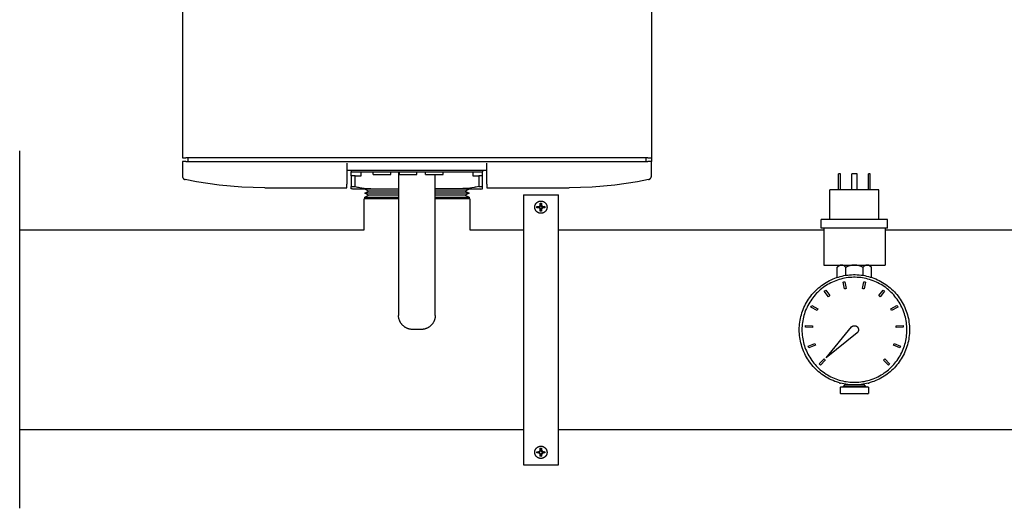
# Model space of a CAD drawing. Units: millimetres. Extents: x -1691 to 3979, y 2904 to 9174.
# Drawn here: x 603 to 1166, y 7906 to 8185 of the extents above; entities that cross this region are included whole.
import ezdxf

# ---------------------------------------------------------------- set-up
doc = ezdxf.new("R2010")
doc.units = ezdxf.units.MM
for name, color, linetype, true_color in [('Make2D$Visible$Curves$0', 7, 'Continuous', 0xe6e6e6), ('Make2D$Visible$Curves$3DCOLOR40', 40, 'Continuous', 0xffbf00), ('Make2D$Visible$Curves$3DCPCOLOR254', 7, 'Continuous', 0xd6d6d6)]:
    doc.layers.add(name, color=color, linetype=linetype, true_color=true_color)

msp = doc.modelspace()

# ---------------------------------------------------------------- linework, layer by layer
at = {"layer": 'Make2D$Visible$Curves$0', "color": 0, "linetype": 'ByBlock', "lineweight": -2}
for points in [[(696, 8279.33), (696, 8106.33)], [(964, 8197.69), (964, 8106.33)], [(603, 8110.15), (603, 8110.42)], [(603, 7906.15), (603, 8110.15)], [(696, 8106.33), (698, 8106.33)], [(698, 8104.33), (696, 8104.33)], [(696, 8104.33), (696, 8095.94)], [(962, 8106.33), (698, 8106.33)], [(698, 8104.33), (962, 8104.33)], [(699, 8106.33), (699, 8104.33)], [(790, 8103.33), (790, 8091.33)], [(870, 8091.33), (870, 8103.33)], [(961, 8104.33), (961, 8106.33)], [(962, 8106.33), (964, 8106.33)], [(964, 8104.33), (962, 8104.33)], [(964, 8106.33), (964, 8104.33)], [(964, 8095.94), (964, 8104.33)], [(790, 8099.33), (870, 8099.33)], [(792.5, 8099.33), (792.5, 8098.33)], [(792.5, 8098.33), (867.5, 8098.33)], [(805, 8096.83), (805, 8098.33)], [(815, 8096.83), (815, 8098.33)], [(820, 8096.83), (820, 8098.33)], [(830, 8096.83), (830, 8098.33)], [(835, 8096.83), (835, 8098.33)], [(845, 8096.83), (845, 8098.33)], [(867.5, 8099.33), (867.5, 8098.33)], [(696, 8095.94), (696, 8095.87), (696, 8095.8), (696.01, 8095.73), (696.02, 8095.66), (696.03, 8095.59), (696.04, 8095.52), (696.06, 8095.45), (696.08, 8095.39), (696.1, 8095.32), (696.12, 8095.25), (696.15, 8095.19), (696.17, 8095.12), (696.2, 8095.06), (696.23, 8095), (696.27, 8094.94), (696.3, 8094.88), (696.34, 8094.82), (696.38, 8094.76), (696.42, 8094.71), (696.47, 8094.65), (696.51, 8094.6), (696.56, 8094.55), (696.61, 8094.5), (696.66, 8094.45), (696.71, 8094.41), (696.77, 8094.36), (696.82, 8094.32), (696.88, 8094.28), (696.94, 8094.24), (697, 8094.21), (697.06, 8094.17), (697.12, 8094.14), (697.18, 8094.11), (697.25, 8094.08), (697.31, 8094.06), (697.38, 8094.04), (697.45, 8094.02), (697.51, 8094), (697.58, 8093.98)], [(743, 8089.33), (736.47, 8089.38), (729.94, 8089.64), (723.42, 8090.11), (716.92, 8090.77), (710.44, 8091.64), (703.99, 8092.71), (697.58, 8093.98)], [(790, 8089.33), (790, 8091.33)], [(805, 8096.83), (815, 8096.83)], [(820, 8096.83), (830, 8096.83)], [(835, 8096.83), (845, 8096.83)], [(870, 8091.33), (870, 8089.33)], [(962.42, 8093.98), (956.01, 8092.71), (949.56, 8091.64), (943.08, 8090.77), (936.58, 8090.11), (930.06, 8089.64), (923.53, 8089.38), (917, 8089.33)], [(962.42, 8093.98), (962.49, 8094), (962.55, 8094.02), (962.62, 8094.04), (962.69, 8094.06), (962.75, 8094.08), (962.82, 8094.11), (962.88, 8094.14), (962.94, 8094.17), (963, 8094.21), (963.06, 8094.24), (963.12, 8094.28), (963.18, 8094.32), (963.23, 8094.36), (963.29, 8094.41), (963.34, 8094.45), (963.39, 8094.5), (963.44, 8094.55), (963.49, 8094.6), (963.53, 8094.65), (963.58, 8094.71), (963.62, 8094.76), (963.66, 8094.82), (963.7, 8094.88), (963.73, 8094.94), (963.77, 8095), (963.8, 8095.06), (963.83, 8095.12), (963.85, 8095.19), (963.88, 8095.25), (963.9, 8095.32), (963.92, 8095.39), (963.94, 8095.45), (963.96, 8095.52), (963.97, 8095.59), (963.98, 8095.66), (963.99, 8095.73), (964, 8095.8), (964, 8095.87), (964, 8095.94)], [(743, 8089.33), (790, 8089.33)], [(870, 8089.33), (917, 8089.33)], [(897.35, 8078.2), (897.35, 8078.32), (897.36, 8078.44), (897.37, 8078.56), (897.38, 8078.68), (897.4, 8078.8), (897.42, 8078.91), (897.45, 8079.03), (897.48, 8079.15), (897.51, 8079.26), (897.55, 8079.37), (897.59, 8079.48), (897.64, 8079.6), (897.69, 8079.7), (897.74, 8079.81), (897.8, 8079.92), (897.86, 8080.02), (897.92, 8080.12), (897.99, 8080.22), (898.06, 8080.32), (898.13, 8080.41), (898.21, 8080.5), (898.29, 8080.59), (898.37, 8080.68), (898.46, 8080.76), (898.55, 8080.84), (898.64, 8080.92), (898.73, 8080.99), (898.83, 8081.06), (898.93, 8081.13), (899.03, 8081.19), (899.13, 8081.25), (899.24, 8081.31), (899.35, 8081.36), (899.45, 8081.41), (899.56, 8081.46), (899.68, 8081.5), (899.79, 8081.54), (899.9, 8081.57), (900.02, 8081.6), (900.14, 8081.63), (900.25, 8081.65), (900.37, 8081.67), (900.49, 8081.68), (900.61, 8081.69), (900.73, 8081.7), (900.85, 8081.7)], [(900.85, 8081.7), (900.97, 8081.7), (901.09, 8081.69), (901.21, 8081.68), (901.33, 8081.67), (901.45, 8081.65), (901.57, 8081.63), (901.69, 8081.6), (901.81, 8081.57), (901.92, 8081.53), (902.04, 8081.49), (902.15, 8081.45), (902.26, 8081.4), (902.37, 8081.35), (902.48, 8081.3), (902.59, 8081.24), (902.69, 8081.18), (902.79, 8081.11), (902.89, 8081.04), (902.99, 8080.97), (903.08, 8080.89), (903.18, 8080.81), (903.27, 8080.73), (903.35, 8080.65), (903.44, 8080.56), (903.52, 8080.47), (903.59, 8080.37), (903.67, 8080.28), (903.74, 8080.18), (903.8, 8080.08), (903.87, 8079.97), (903.93, 8079.87), (903.98, 8079.76), (904.03, 8079.65), (904.08, 8079.54), (904.13, 8079.43), (904.17, 8079.31), (904.2, 8079.2), (904.24, 8079.08), (904.26, 8078.96), (904.29, 8078.84), (904.31, 8078.72), (904.33, 8078.6), (904.34, 8078.48), (904.34, 8078.36), (904.35, 8078.24), (904.35, 8078.12), (904.34, 8078), (904.33, 8077.88), (904.32, 8077.76), (904.3, 8077.64), (904.28, 8077.52), (904.26, 8077.4), (904.23, 8077.28), (904.19, 8077.17), (904.15, 8077.05), (904.11, 8076.94), (904.07, 8076.82), (904.02, 8076.71), (903.96, 8076.6), (903.91, 8076.5), (903.85, 8076.39), (903.78, 8076.29), (903.71, 8076.19), (903.64, 8076.09), (903.57, 8076), (903.49, 8075.9), (903.41, 8075.81), (903.32, 8075.73), (903.24, 8075.64), (903.15, 8075.56), (903.05, 8075.48), (902.96, 8075.41), (902.86, 8075.34), (902.76, 8075.27), (902.66, 8075.2), (902.55, 8075.14), (902.44, 8075.09), (902.34, 8075.03), (902.23, 8074.98), (902.11, 8074.94), (902, 8074.9), (901.88, 8074.86), (901.77, 8074.82), (901.65, 8074.79), (901.53, 8074.77), (901.41, 8074.75), (901.29, 8074.73), (901.17, 8074.72), (901.05, 8074.71), (900.93, 8074.7), (900.81, 8074.7), (900.69, 8074.7), (900.57, 8074.71), (900.45, 8074.72), (900.33, 8074.74), (900.21, 8074.76), (900.09, 8074.78), (899.97, 8074.81), (899.85, 8074.85), (899.74, 8074.88), (899.62, 8074.92), (899.51, 8074.97), (899.4, 8075.02), (899.29, 8075.07), (899.18, 8075.12), (899.08, 8075.18), (898.97, 8075.25), (898.87, 8075.31), (898.77, 8075.38), (898.68, 8075.46), (898.58, 8075.53), (898.49, 8075.61), (898.4, 8075.7), (898.32, 8075.78), (898.23, 8075.87), (898.16, 8075.96), (898.08, 8076.06), (898.01, 8076.16), (897.94, 8076.26), (897.87, 8076.36), (897.81, 8076.46), (897.75, 8076.57), (897.7, 8076.68), (897.65, 8076.79), (897.6, 8076.9), (897.56, 8077.01), (897.52, 8077.13), (897.48, 8077.24), (897.45, 8077.36), (897.42, 8077.48), (897.4, 8077.6), (897.38, 8077.72), (897.37, 8077.84), (897.36, 8077.96), (897.35, 8078.08), (897.35, 8078.2)], [(900.45, 8079.41), (900.49, 8080.5)], [(900.49, 8080.5), (900.85, 8080.5), (901.2, 8080.5)], [(900.74, 8079.33), (900.49, 8080.5)], [(901.2, 8080.5), (900.96, 8079.33)], [(901.2, 8080.5), (901.25, 8079.41)], [(898.55, 8078.55), (899.64, 8078.6)], [(898.55, 8077.85), (898.55, 8078.2), (898.55, 8078.55)], [(898.55, 8078.55), (899.72, 8078.31)], [(899.72, 8078.09), (898.55, 8077.85)], [(899.64, 8077.8), (898.55, 8077.85)], [(899.64, 8078.6), (900.15, 8078.9)], [(899.72, 8078.31), (899.64, 8078.6)], [(899.64, 8077.8), (899.72, 8078.09)], [(900.15, 8077.5), (899.64, 8077.8)], [(899.72, 8078.31), (899.84, 8078.35)], [(899.84, 8078.05), (899.72, 8078.09)], [(900.39, 8078.66), (899.84, 8078.35)], [(899.84, 8078.35), (899.84, 8078.05)], [(899.84, 8078.05), (900.39, 8077.74)], [(900.15, 8078.9), (900.45, 8079.41)], [(900.39, 8078.66), (900.15, 8078.9)], [(900.15, 8077.5), (900.39, 8077.74)], [(900.45, 8076.99), (900.15, 8077.5)], [(900.7, 8079.2), (900.39, 8078.66)], [(900.39, 8077.74), (900.7, 8077.2)], [(900.74, 8079.33), (900.45, 8079.41)], [(900.45, 8076.99), (900.74, 8077.07)], [(900.49, 8075.91), (900.45, 8076.99)], [(900.49, 8075.91), (900.74, 8077.07)], [(901.2, 8075.91), (900.85, 8075.9), (900.49, 8075.91)], [(900.7, 8079.2), (900.74, 8079.33)], [(901, 8079.2), (900.7, 8079.2)], [(900.7, 8077.2), (901, 8077.2)], [(900.74, 8077.07), (900.7, 8077.2)], [(900.96, 8079.33), (901.25, 8079.41)], [(900.96, 8079.33), (901, 8079.2)], [(900.96, 8077.07), (901, 8077.2)], [(901.25, 8076.99), (900.96, 8077.07)], [(901.2, 8075.91), (900.96, 8077.07)], [(901.31, 8078.66), (901, 8079.2)], [(901, 8077.2), (901.31, 8077.74)], [(901.25, 8076.99), (901.2, 8075.91)], [(901.25, 8079.41), (901.55, 8078.9)], [(901.55, 8077.5), (901.25, 8076.99)], [(901.31, 8078.66), (901.55, 8078.9)], [(901.85, 8078.35), (901.31, 8078.66)], [(901.31, 8077.74), (901.85, 8078.05)], [(901.55, 8077.5), (901.31, 8077.74)], [(901.55, 8078.9), (902.06, 8078.6)], [(902.06, 8077.8), (901.55, 8077.5)], [(901.98, 8078.31), (901.85, 8078.35)], [(901.85, 8078.05), (901.85, 8078.35)], [(901.98, 8078.09), (901.85, 8078.05)], [(902.06, 8078.6), (901.98, 8078.31)], [(903.14, 8078.55), (901.98, 8078.31)], [(902.06, 8077.8), (901.98, 8078.09)], [(903.14, 8077.85), (901.98, 8078.09)], [(902.06, 8078.6), (903.14, 8078.55)], [(903.14, 8077.85), (902.06, 8077.8)], [(903.14, 8078.55), (903.15, 8078.2), (903.14, 8077.85)], [(603, 8065.3), (799.85, 8065.3)], [(860.15, 8065.3), (890.85, 8065.3)], [(910.85, 8065.3), (1062.5, 8065.3)], [(1097.5, 8065.3), (1299.85, 8065.3)], [(890.85, 7951), (603, 7951)], [(1749.15, 7951), (910.85, 7951)], [(897.35, 7938.13), (897.35, 7938.25), (897.36, 7938.37), (897.37, 7938.49), (897.38, 7938.61), (897.4, 7938.73), (897.42, 7938.85), (897.45, 7938.96), (897.48, 7939.08), (897.51, 7939.19), (897.55, 7939.31), (897.59, 7939.42), (897.64, 7939.53), (897.69, 7939.64), (897.74, 7939.74), (897.8, 7939.85), (897.86, 7939.95), (897.92, 7940.05), (897.99, 7940.15), (898.06, 7940.25), (898.13, 7940.34), (898.21, 7940.43), (898.29, 7940.52), (898.37, 7940.61), (898.46, 7940.69), (898.55, 7940.77), (898.64, 7940.85), (898.73, 7940.92), (898.83, 7940.99), (898.93, 7941.06), (899.03, 7941.12), (899.13, 7941.18), (899.24, 7941.24), (899.35, 7941.29), (899.45, 7941.34), (899.56, 7941.39), (899.68, 7941.43), (899.79, 7941.47), (899.9, 7941.5), (900.02, 7941.53), (900.14, 7941.56), (900.25, 7941.58), (900.37, 7941.6), (900.49, 7941.62), (900.61, 7941.63), (900.73, 7941.63), (900.85, 7941.63)], [(900.85, 7941.63), (900.97, 7941.63), (901.09, 7941.63), (901.21, 7941.61), (901.33, 7941.6), (901.45, 7941.58), (901.57, 7941.56), (901.69, 7941.53), (901.81, 7941.5), (901.92, 7941.46), (902.04, 7941.43), (902.15, 7941.38), (902.26, 7941.34), (902.37, 7941.28), (902.48, 7941.23), (902.59, 7941.17), (902.69, 7941.11), (902.79, 7941.04), (902.89, 7940.97), (902.99, 7940.9), (903.08, 7940.83), (903.18, 7940.75), (903.27, 7940.67), (903.35, 7940.58), (903.44, 7940.49), (903.52, 7940.4), (903.59, 7940.31), (903.67, 7940.21), (903.74, 7940.11), (903.8, 7940.01), (903.87, 7939.91), (903.93, 7939.8), (903.98, 7939.69), (904.03, 7939.58), (904.08, 7939.47), (904.13, 7939.36), (904.17, 7939.25), (904.2, 7939.13), (904.24, 7939.01), (904.26, 7938.9), (904.29, 7938.78), (904.31, 7938.66), (904.33, 7938.54), (904.34, 7938.42), (904.34, 7938.3), (904.35, 7938.17), (904.35, 7938.05), (904.34, 7937.93), (904.33, 7937.81), (904.32, 7937.69), (904.3, 7937.57), (904.28, 7937.45), (904.26, 7937.33), (904.23, 7937.21), (904.19, 7937.1), (904.15, 7936.98), (904.11, 7936.87), (904.07, 7936.76), (904.02, 7936.65), (903.96, 7936.54), (903.91, 7936.43), (903.85, 7936.33), (903.78, 7936.22), (903.71, 7936.12), (903.64, 7936.02), (903.57, 7935.93), (903.49, 7935.84), (903.41, 7935.75), (903.32, 7935.66), (903.24, 7935.57), (903.15, 7935.49), (903.05, 7935.42), (902.96, 7935.34), (902.86, 7935.27), (902.76, 7935.2), (902.66, 7935.14), (902.55, 7935.08), (902.44, 7935.02), (902.34, 7934.97), (902.23, 7934.92), (902.11, 7934.87), (902, 7934.83), (901.88, 7934.79), (901.77, 7934.76), (901.65, 7934.73), (901.53, 7934.7), (901.41, 7934.68), (901.29, 7934.66), (901.17, 7934.65), (901.05, 7934.64), (900.93, 7934.63), (900.81, 7934.63), (900.69, 7934.64), (900.57, 7934.65), (900.45, 7934.66), (900.33, 7934.67), (900.21, 7934.69), (900.09, 7934.72), (899.97, 7934.75), (899.85, 7934.78), (899.74, 7934.82), (899.62, 7934.86), (899.51, 7934.9), (899.4, 7934.95), (899.29, 7935), (899.18, 7935.06), (899.08, 7935.12), (898.97, 7935.18), (898.87, 7935.25), (898.77, 7935.32), (898.68, 7935.39), (898.58, 7935.47), (898.49, 7935.55), (898.4, 7935.63), (898.32, 7935.72), (898.23, 7935.81), (898.16, 7935.9), (898.08, 7935.99), (898.01, 7936.09), (897.94, 7936.19), (897.87, 7936.29), (897.81, 7936.4), (897.75, 7936.5), (897.7, 7936.61), (897.65, 7936.72), (897.6, 7936.83), (897.56, 7936.95), (897.52, 7937.06), (897.48, 7937.18), (897.45, 7937.29), (897.42, 7937.41), (897.4, 7937.53), (897.38, 7937.65), (897.37, 7937.77), (897.36, 7937.89), (897.35, 7938.01), (897.35, 7938.13)], [(900.45, 7939.34), (900.49, 7940.43)], [(900.49, 7940.43), (900.85, 7940.43), (901.2, 7940.43)], [(900.74, 7939.26), (900.49, 7940.43)], [(901.2, 7940.43), (900.96, 7939.26)], [(901.2, 7940.43), (901.25, 7939.34)], [(898.55, 7938.49), (899.64, 7938.53)], [(898.55, 7937.78), (898.55, 7938.13), (898.55, 7938.49)], [(898.55, 7938.49), (899.72, 7938.24)], [(899.72, 7938.03), (898.55, 7937.78)], [(899.64, 7937.74), (898.55, 7937.78)], [(899.64, 7938.53), (900.15, 7938.83)], [(899.72, 7938.24), (899.64, 7938.53)], [(899.64, 7937.74), (899.72, 7938.03)], [(900.15, 7937.43), (899.64, 7937.74)], [(899.72, 7938.24), (899.84, 7938.28)], [(899.84, 7937.98), (899.72, 7938.03)], [(900.39, 7938.6), (899.84, 7938.28)], [(899.84, 7938.28), (899.84, 7937.98)], [(899.84, 7937.98), (900.39, 7937.67)], [(900.15, 7938.83), (900.45, 7939.34)], [(900.39, 7938.6), (900.15, 7938.83)], [(900.15, 7937.43), (900.39, 7937.67)], [(900.45, 7936.93), (900.15, 7937.43)], [(900.7, 7939.14), (900.39, 7938.6)], [(900.39, 7937.67), (900.7, 7937.13)], [(900.74, 7939.26), (900.45, 7939.34)], [(900.45, 7936.93), (900.74, 7937)], [(900.49, 7935.84), (900.45, 7936.93)], [(900.49, 7935.84), (900.74, 7937)], [(901.2, 7935.84), (900.85, 7935.83), (900.49, 7935.84)], [(900.7, 7939.14), (900.74, 7939.26)], [(901, 7939.14), (900.7, 7939.14)], [(900.7, 7937.13), (901, 7937.13)], [(900.74, 7937), (900.7, 7937.13)], [(900.96, 7939.26), (901.25, 7939.34)], [(900.96, 7939.26), (901, 7939.14)], [(900.96, 7937), (901, 7937.13)], [(901.25, 7936.93), (900.96, 7937)], [(901.2, 7935.84), (900.96, 7937)], [(901.31, 7938.6), (901, 7939.14)], [(901, 7937.13), (901.31, 7937.67)], [(901.25, 7936.93), (901.2, 7935.84)], [(901.25, 7939.34), (901.55, 7938.83)], [(901.55, 7937.43), (901.25, 7936.93)], [(901.31, 7938.6), (901.55, 7938.83)], [(901.85, 7938.28), (901.31, 7938.6)], [(901.31, 7937.67), (901.85, 7937.98)], [(901.55, 7937.43), (901.31, 7937.67)], [(901.55, 7938.83), (902.06, 7938.53)], [(902.06, 7937.74), (901.55, 7937.43)], [(901.98, 7938.24), (901.85, 7938.28)], [(901.85, 7937.98), (901.85, 7938.28)], [(901.98, 7938.03), (901.85, 7937.98)], [(902.06, 7938.53), (901.98, 7938.24)], [(903.14, 7938.49), (901.98, 7938.24)], [(902.06, 7937.74), (901.98, 7938.03)], [(903.14, 7937.78), (901.98, 7938.03)], [(902.06, 7938.53), (903.14, 7938.49)], [(903.14, 7937.78), (902.06, 7937.74)], [(903.14, 7938.49), (903.15, 7938.13), (903.14, 7937.78)]]:
    msp.add_lwpolyline(points, dxfattribs=at)
at = {"layer": 'Make2D$Visible$Curves$0'}
for points in [[(1072, 8097.15), (1071, 8097.15)], [(1071, 8088.15), (1071, 8097.15)], [(1072, 8088.15), (1072, 8097.15)], [(1081.5, 8097.15), (1078.5, 8097.15)], [(1078.5, 8088.15), (1078.5, 8097.15)], [(1081.5, 8088.15), (1081.5, 8097.15)], [(1089, 8097.15), (1088, 8097.15)], [(1088, 8088.15), (1088, 8097.15)], [(1089, 8088.15), (1089, 8097.15)], [(802.41, 8087.4), (800.2, 8088.54)], [(819.5, 8088.54), (800.2, 8088.54)], [(800.2, 8086.25), (802.41, 8087.4)], [(802.41, 8085.11), (800.2, 8086.25)], [(819.5, 8086.25), (800.2, 8086.25)], [(819.5, 8087.4), (802.41, 8087.4)], [(859.81, 8088.54), (840.5, 8088.54)], [(857.59, 8087.4), (840.5, 8087.4)], [(859.81, 8086.25), (840.5, 8086.25)], [(859.81, 8088.54), (857.59, 8087.4)], [(857.59, 8087.4), (859.81, 8086.25)], [(859.81, 8086.25), (857.59, 8085.11)], [(1066, 8071.15), (1066, 8088.15)], [(1094, 8088.15), (1066, 8088.15)], [(1094, 8071.15), (1094, 8088.15)], [(799.85, 8065.3), (799.85, 8082.96)], [(819.5, 8082.96), (799.85, 8082.96)], [(800.2, 8083.96), (802.41, 8085.11)], [(800.2, 8083.96), (819.5, 8083.96)], [(800.2, 8082.96), (800.2, 8083.96)], [(819.5, 8085.11), (802.41, 8085.11)], [(857.59, 8085.11), (840.5, 8085.11)], [(840.5, 8083.96), (859.81, 8083.96)], [(860.15, 8082.96), (840.5, 8082.96)], [(857.59, 8085.11), (859.81, 8083.96)], [(859.81, 8083.96), (859.81, 8082.96)], [(860.15, 8082.96), (860.15, 8065.3)], [(1061, 8066.15), (1061, 8071.15)], [(1099, 8071.15), (1061, 8071.15)], [(1099, 8066.15), (1099, 8071.15)], [(1099, 8066.15), (1061, 8066.15)], [(1062.5, 8066.15), (1062.5, 8045.15)], [(1097.5, 8066.15), (1097.5, 8045.15)], [(1062.5, 8045.15), (1097.5, 8045.15)]]:
    msp.add_lwpolyline(points, dxfattribs=at)
at = {"layer": 'Make2D$Visible$Curves$0', "color": 0}
for points in [[(1072.64, 8045.15), (1072.56, 8045.15), (1072.49, 8045.14), (1072.42, 8045.14), (1072.34, 8045.13), (1072.27, 8045.11), (1072.2, 8045.1), (1072.12, 8045.08), (1072.05, 8045.07), (1071.98, 8045.04), (1071.9, 8045.02), (1071.83, 8044.99), (1071.76, 8044.96), (1071.68, 8044.93), (1071.61, 8044.9), (1071.53, 8044.86), (1071.46, 8044.82), (1071.38, 8044.78), (1071.31, 8044.74), (1071.23, 8044.69), (1071.15, 8044.64), (1071.08, 8044.59), (1071, 8044.53), (1070.92, 8044.48), (1070.84, 8044.42), (1070.68, 8044.29), (1070.52, 8044.15), (1070.35, 8044), (1070.19, 8043.83)], [(1070.19, 8043.83), (1071.5, 8045.15)], [(1070.19, 8038.08), (1070.19, 8043.83)], [(1075.09, 8043.83), (1074.92, 8044), (1074.76, 8044.15), (1074.6, 8044.29), (1074.44, 8044.42), (1074.36, 8044.48), (1074.28, 8044.53), (1074.2, 8044.59), (1074.12, 8044.64), (1074.05, 8044.69), (1073.97, 8044.74), (1073.9, 8044.78), (1073.82, 8044.82), (1073.75, 8044.86), (1073.67, 8044.9), (1073.6, 8044.93), (1073.52, 8044.96), (1073.45, 8044.99), (1073.37, 8045.02), (1073.3, 8045.04), (1073.23, 8045.07), (1073.15, 8045.08), (1073.08, 8045.1), (1073.01, 8045.11), (1072.93, 8045.13), (1072.86, 8045.14), (1072.79, 8045.14), (1072.71, 8045.15), (1072.64, 8045.15)], [(1080, 8045.15), (1079.71, 8045.14), (1079.41, 8045.13), (1079.12, 8045.1), (1078.82, 8045.07), (1078.53, 8045.02), (1078.23, 8044.96), (1077.94, 8044.9), (1077.64, 8044.82), (1077.33, 8044.74), (1077.03, 8044.64), (1076.72, 8044.53), (1076.4, 8044.42), (1076.09, 8044.29), (1075.76, 8044.15), (1075.43, 8044), (1075.09, 8043.83)], [(1075.09, 8039.26), (1075.09, 8043.83)], [(1084.91, 8043.83), (1084.57, 8044), (1084.24, 8044.15), (1083.91, 8044.29), (1083.6, 8044.42), (1083.28, 8044.53), (1082.97, 8044.64), (1082.67, 8044.74), (1082.36, 8044.82), (1082.06, 8044.9), (1081.77, 8044.96), (1081.47, 8045.02), (1081.18, 8045.07), (1080.88, 8045.1), (1080.59, 8045.13), (1080.29, 8045.14), (1080, 8045.15)], [(1087.36, 8045.15), (1087.29, 8045.15), (1087.21, 8045.14), (1087.14, 8045.14), (1087.07, 8045.13), (1086.99, 8045.11), (1086.92, 8045.1), (1086.85, 8045.08), (1086.77, 8045.07), (1086.7, 8045.04), (1086.63, 8045.02), (1086.55, 8044.99), (1086.48, 8044.96), (1086.4, 8044.93), (1086.33, 8044.9), (1086.25, 8044.86), (1086.18, 8044.82), (1086.1, 8044.78), (1086.03, 8044.74), (1085.95, 8044.69), (1085.88, 8044.64), (1085.8, 8044.59), (1085.72, 8044.53), (1085.64, 8044.48), (1085.56, 8044.42), (1085.4, 8044.29), (1085.24, 8044.15), (1085.08, 8044), (1084.91, 8043.83)], [(1084.91, 8043.83), (1084.91, 8039.26)], [(1089.81, 8043.83), (1089.65, 8044), (1089.48, 8044.15), (1089.32, 8044.29), (1089.16, 8044.42), (1089.08, 8044.48), (1089, 8044.53), (1088.92, 8044.59), (1088.85, 8044.64), (1088.77, 8044.69), (1088.69, 8044.74), (1088.62, 8044.78), (1088.54, 8044.82), (1088.47, 8044.86), (1088.39, 8044.9), (1088.32, 8044.93), (1088.24, 8044.96), (1088.17, 8044.99), (1088.1, 8045.02), (1088.02, 8045.04), (1087.95, 8045.07), (1087.88, 8045.08), (1087.8, 8045.1), (1087.73, 8045.11), (1087.66, 8045.13), (1087.58, 8045.14), (1087.51, 8045.14), (1087.44, 8045.15), (1087.36, 8045.15)], [(1088.5, 8045.15), (1089.81, 8043.83)], [(1089.81, 8038.08), (1089.81, 8043.83)], [(1073.87, 8033.99), (1073.87, 8033.99)]]:
    msp.add_lwpolyline(points, dxfattribs=at)
at = {"layer": 'Make2D$Visible$Curves$0', "color": 7, "true_color": 0xffffff}
for points in [[(1048.5, 8008.15), (1048.52, 8009.23), (1048.58, 8010.32), (1048.67, 8011.4), (1048.8, 8012.48), (1048.97, 8013.56), (1049.17, 8014.62), (1049.42, 8015.68), (1049.69, 8016.74), (1050.01, 8017.78), (1050.36, 8018.81), (1050.74, 8019.82), (1051.16, 8020.83), (1051.62, 8021.81), (1052.11, 8022.79), (1052.63, 8023.74), (1053.18, 8024.67), (1053.77, 8025.59), (1054.39, 8026.49), (1055.04, 8027.36), (1055.71, 8028.21), (1056.42, 8029.03), (1057.16, 8029.84), (1057.92, 8030.61), (1058.71, 8031.36), (1059.52, 8032.08), (1060.36, 8032.77), (1061.22, 8033.44), (1062.11, 8034.07), (1063.01, 8034.67), (1063.94, 8035.24), (1064.88, 8035.78), (1065.84, 8036.29), (1066.82, 8036.76), (1067.82, 8037.2), (1068.83, 8037.6), (1069.85, 8037.97), (1070.89, 8038.3), (1071.93, 8038.6), (1072.99, 8038.86), (1074.05, 8039.08), (1075.13, 8039.27), (1076.2, 8039.42), (1077.28, 8039.53), (1078.37, 8039.6), (1079.46, 8039.64), (1080.54, 8039.64), (1081.63, 8039.6), (1082.72, 8039.53), (1083.8, 8039.42), (1084.87, 8039.27), (1085.95, 8039.08), (1087.01, 8038.86), (1088.07, 8038.6), (1089.11, 8038.3), (1090.15, 8037.97), (1091.17, 8037.6), (1092.18, 8037.2), (1093.18, 8036.76), (1094.16, 8036.29), (1095.12, 8035.78), (1096.06, 8035.24), (1096.99, 8034.67), (1097.89, 8034.07), (1098.78, 8033.44), (1099.64, 8032.77), (1100.48, 8032.08), (1101.29, 8031.36), (1102.08, 8030.61), (1102.84, 8029.84), (1103.58, 8029.03), (1104.29, 8028.21), (1104.96, 8027.36), (1105.61, 8026.49), (1106.23, 8025.59), (1106.82, 8024.67), (1107.37, 8023.74), (1107.89, 8022.79), (1108.38, 8021.81), (1108.84, 8020.83), (1109.26, 8019.82), (1109.64, 8018.81), (1109.99, 8017.78), (1110.31, 8016.74), (1110.58, 8015.68), (1110.83, 8014.62), (1111.03, 8013.56), (1111.2, 8012.48), (1111.33, 8011.4), (1111.42, 8010.32), (1111.48, 8009.23), (1111.5, 8008.15)], [(1110, 8008.15), (1109.98, 8009.18), (1109.93, 8010.22), (1109.84, 8011.25), (1109.71, 8012.28), (1109.55, 8013.3), (1109.36, 8014.32), (1109.13, 8015.33), (1108.86, 8016.33), (1108.56, 8017.32), (1108.23, 8018.3), (1107.86, 8019.27), (1107.46, 8020.22), (1107.03, 8021.16), (1106.56, 8022.09), (1106.07, 8023), (1105.54, 8023.89), (1104.98, 8024.76), (1104.39, 8025.61), (1103.77, 8026.44), (1103.13, 8027.25), (1102.46, 8028.04), (1101.76, 8028.8), (1101.03, 8029.54), (1100.28, 8030.26), (1099.5, 8030.94), (1098.7, 8031.6), (1097.88, 8032.23), (1097.04, 8032.84), (1096.18, 8033.41), (1095.3, 8033.95), (1094.4, 8034.47), (1093.48, 8034.95), (1092.55, 8035.4), (1091.6, 8035.81), (1090.64, 8036.2), (1089.66, 8036.55), (1088.68, 8036.86), (1087.68, 8037.15), (1086.68, 8037.39), (1085.66, 8037.61), (1084.64, 8037.79), (1083.62, 8037.93), (1082.59, 8038.03), (1081.55, 8038.11), (1080.52, 8038.14), (1079.48, 8038.14), (1078.45, 8038.11), (1077.41, 8038.03), (1076.38, 8037.93), (1075.36, 8037.79), (1074.34, 8037.61), (1073.32, 8037.39), (1072.32, 8037.15), (1071.32, 8036.86), (1070.34, 8036.55), (1069.36, 8036.2), (1068.4, 8035.81), (1067.45, 8035.4), (1066.52, 8034.95), (1065.6, 8034.47), (1064.7, 8033.95), (1063.82, 8033.41), (1062.96, 8032.84), (1062.12, 8032.23), (1061.3, 8031.6), (1060.5, 8030.94), (1059.72, 8030.26), (1058.97, 8029.54), (1058.24, 8028.8), (1057.54, 8028.04), (1056.87, 8027.25), (1056.23, 8026.44), (1055.61, 8025.61), (1055.02, 8024.76), (1054.46, 8023.89), (1053.93, 8023), (1053.44, 8022.09), (1052.97, 8021.16), (1052.54, 8020.22), (1052.14, 8019.27), (1051.77, 8018.3), (1051.44, 8017.32), (1051.14, 8016.33), (1050.87, 8015.33), (1050.64, 8014.32), (1050.45, 8013.3), (1050.29, 8012.28), (1050.16, 8011.25), (1050.07, 8010.22), (1050.02, 8009.18), (1050, 8008.15)], [(1073.56, 8035.4), (1074.05, 8035.51), (1074.54, 8035.61)], [(1074.41, 8031.49), (1073.56, 8035.4)], [(1074.54, 8035.61), (1075.39, 8031.7)], [(1084.61, 8031.7), (1085.46, 8035.61)], [(1085.46, 8035.61), (1085.95, 8035.51), (1086.44, 8035.4)], [(1086.44, 8035.4), (1085.59, 8031.49)], [(1062.82, 8030.26), (1063.22, 8030.56), (1063.62, 8030.86)], [(1065.22, 8027.06), (1062.82, 8030.26)], [(1063.62, 8030.86), (1066.02, 8027.65)], [(1075.39, 8031.7), (1074.9, 8031.6), (1074.41, 8031.49)], [(1085.59, 8031.49), (1085.1, 8031.6), (1084.61, 8031.7)], [(1093.98, 8027.65), (1096.38, 8030.86)], [(1097.18, 8030.26), (1094.78, 8027.06)], [(1096.38, 8030.86), (1096.78, 8030.56), (1097.18, 8030.26)], [(1066.02, 8027.65), (1065.62, 8027.36), (1065.22, 8027.06)], [(1094.78, 8027.06), (1094.38, 8027.36), (1093.98, 8027.65)], [(1055.19, 8021.12), (1055.42, 8021.57), (1055.67, 8022)], [(1058.7, 8019.21), (1055.19, 8021.12)], [(1055.67, 8022), (1059.18, 8020.08)], [(1059.18, 8020.08), (1058.94, 8019.65), (1058.7, 8019.21)], [(1100.82, 8020.08), (1104.33, 8022)], [(1101.3, 8019.21), (1101.06, 8019.65), (1100.82, 8020.08)], [(1104.81, 8021.12), (1101.3, 8019.21)], [(1104.33, 8022), (1104.58, 8021.57), (1104.81, 8021.12)], [(1111.5, 8008.15), (1111.48, 8007.06), (1111.42, 8005.97), (1111.33, 8004.89), (1111.2, 8003.81), (1111.03, 8002.74), (1110.83, 8001.67), (1110.58, 8000.61), (1110.31, 7999.56), (1109.99, 7998.52), (1109.64, 7997.49), (1109.26, 7996.47), (1108.84, 7995.47), (1108.38, 7994.48), (1107.89, 7993.51), (1107.37, 7992.55), (1106.82, 7991.62), (1106.23, 7990.7), (1105.61, 7989.81), (1104.96, 7988.93), (1104.29, 7988.08), (1103.58, 7987.26), (1102.84, 7986.46), (1102.08, 7985.68), (1101.29, 7984.93), (1100.48, 7984.21), (1099.64, 7983.52), (1098.78, 7982.86), (1097.89, 7982.22), (1096.99, 7981.62), (1096.06, 7981.05), (1095.12, 7980.51), (1094.16, 7980.01), (1093.18, 7979.53), (1092.18, 7979.1), (1091.17, 7978.69), (1090.15, 7978.33), (1089.11, 7977.99), (1088.07, 7977.7), (1087.01, 7977.44), (1085.95, 7977.21), (1084.87, 7977.03), (1083.8, 7976.88), (1082.72, 7976.76), (1081.63, 7976.69), (1080.54, 7976.65), (1079.46, 7976.65), (1078.37, 7976.69), (1077.28, 7976.76), (1076.2, 7976.88), (1075.13, 7977.03), (1074.05, 7977.21), (1072.99, 7977.44), (1071.93, 7977.7), (1070.89, 7977.99), (1069.85, 7978.33), (1068.83, 7978.69), (1067.82, 7979.1), (1066.82, 7979.53), (1065.84, 7980.01), (1064.88, 7980.51), (1063.94, 7981.05), (1063.01, 7981.62), (1062.11, 7982.22), (1061.22, 7982.86), (1060.36, 7983.52), (1059.52, 7984.21), (1058.71, 7984.93), (1057.92, 7985.68), (1057.16, 7986.46), (1056.42, 7987.26), (1055.71, 7988.08), (1055.04, 7988.93), (1054.39, 7989.81), (1053.77, 7990.7), (1053.18, 7991.62), (1052.63, 7992.55), (1052.11, 7993.51), (1051.62, 7994.48), (1051.16, 7995.47), (1050.74, 7996.47), (1050.36, 7997.49), (1050.01, 7998.52), (1049.69, 7999.56), (1049.42, 8000.61), (1049.17, 8001.67), (1048.97, 8002.74), (1048.8, 8003.81), (1048.67, 8004.89), (1048.58, 8005.97), (1048.52, 8007.06), (1048.5, 8008.15)], [(1050, 8008.15), (1050.02, 8007.11), (1050.07, 8006.08), (1050.16, 8005.04), (1050.29, 8004.02), (1050.45, 8002.99), (1050.64, 8001.98), (1050.87, 8000.97), (1051.14, 7999.97), (1051.44, 7998.97), (1051.77, 7997.99), (1052.14, 7997.03), (1052.54, 7996.07), (1052.97, 7995.13), (1053.44, 7994.2), (1053.93, 7993.3), (1054.46, 7992.41), (1055.02, 7991.53), (1055.61, 7990.68), (1056.23, 7989.85), (1056.87, 7989.04), (1057.54, 7988.25), (1058.24, 7987.49), (1058.97, 7986.75), (1059.72, 7986.04), (1060.5, 7985.35), (1061.3, 7984.69), (1062.12, 7984.06), (1062.96, 7983.46), (1063.82, 7982.88), (1064.7, 7982.34), (1065.6, 7981.83), (1066.52, 7981.35), (1067.45, 7980.9), (1068.4, 7980.48), (1069.36, 7980.1), (1070.34, 7979.75), (1071.32, 7979.43), (1072.32, 7979.15), (1073.32, 7978.9), (1074.34, 7978.69), (1075.36, 7978.51), (1076.38, 7978.37), (1077.41, 7978.26), (1078.45, 7978.19), (1079.48, 7978.15), (1080.52, 7978.15), (1081.55, 7978.19), (1082.59, 7978.26), (1083.62, 7978.37), (1084.64, 7978.51), (1085.66, 7978.69), (1086.68, 7978.9), (1087.68, 7979.15), (1088.68, 7979.43), (1089.66, 7979.75), (1090.64, 7980.1), (1091.6, 7980.48), (1092.55, 7980.9), (1093.48, 7981.35), (1094.4, 7981.83), (1095.3, 7982.34), (1096.18, 7982.88), (1097.04, 7983.46), (1097.88, 7984.06), (1098.7, 7984.69), (1099.5, 7985.35), (1100.28, 7986.04), (1101.03, 7986.75), (1101.76, 7987.49), (1102.46, 7988.25), (1103.13, 7989.04), (1103.77, 7989.85), (1104.39, 7990.68), (1104.98, 7991.53), (1105.54, 7992.41), (1106.07, 7993.3), (1106.56, 7994.2), (1107.03, 7995.13), (1107.46, 7996.07), (1107.86, 7997.03), (1108.23, 7997.99), (1108.56, 7998.97), (1108.86, 7999.97), (1109.13, 8000.97), (1109.36, 8001.98), (1109.55, 8002.99), (1109.71, 8004.02), (1109.84, 8005.04), (1109.93, 8006.08), (1109.98, 8007.11), (1110, 8008.15)], [(1052.04, 8009.64), (1052.07, 8010.14), (1052.11, 8010.64)], [(1056.03, 8009.36), (1052.04, 8009.64)], [(1052.11, 8010.64), (1056.1, 8010.36)], [(1056.1, 8010.36), (1056.06, 8009.86), (1056.03, 8009.36)], [(1103.9, 8010.36), (1107.89, 8010.64)], [(1103.97, 8009.36), (1103.94, 8009.86), (1103.9, 8010.36)], [(1107.96, 8009.64), (1103.97, 8009.36)], [(1107.89, 8010.64), (1107.93, 8010.14), (1107.96, 8009.64)], [(1053.59, 7998.83), (1057.34, 8000.23)], [(1053.94, 7997.89), (1053.77, 7998.36), (1053.59, 7998.83)], [(1057.69, 7999.29), (1053.94, 7997.89)], [(1057.34, 8000.23), (1057.51, 7999.76), (1057.69, 7999.29)], [(1102.31, 7999.29), (1102.49, 7999.76), (1102.66, 8000.23)], [(1106.06, 7997.89), (1102.31, 7999.29)], [(1102.66, 8000.23), (1106.41, 7998.83)], [(1106.41, 7998.83), (1106.23, 7998.36), (1106.06, 7997.89)], [(1059.85, 7988.7), (1062.68, 7991.53)], [(1063.39, 7990.83), (1060.56, 7988)], [(1062.68, 7991.53), (1063.03, 7991.18), (1063.39, 7990.83)], [(1096.61, 7990.83), (1096.97, 7991.18), (1097.32, 7991.53)], [(1099.44, 7988), (1096.61, 7990.83)], [(1097.32, 7991.53), (1100.15, 7988.7)], [(1060.56, 7988), (1060.2, 7988.35), (1059.85, 7988.7)], [(1100.15, 7988.7), (1099.8, 7988.35), (1099.44, 7988)]]:
    msp.add_lwpolyline(points, dxfattribs=at)
at = {"layer": 'Make2D$Visible$Curves$0', "color": 250, "true_color": 0x333333}
for points in [[(1063.93, 7992.08), (1078.34, 8009.81)], [(1078.34, 8009.81), (1078.4, 8009.86), (1078.46, 8009.92), (1078.52, 8009.97), (1078.58, 8010.02), (1078.65, 8010.07), (1078.72, 8010.11), (1078.79, 8010.16), (1078.86, 8010.2), (1078.93, 8010.23), (1079, 8010.27), (1079.07, 8010.3), (1079.15, 8010.33), (1079.22, 8010.36), (1079.3, 8010.39), (1079.38, 8010.41), (1079.46, 8010.43), (1079.54, 8010.45), (1079.62, 8010.46), (1079.7, 8010.47), (1079.78, 8010.48), (1079.86, 8010.49), (1079.94, 8010.49), (1080.02, 8010.49), (1080.1, 8010.49), (1080.18, 8010.49), (1080.26, 8010.48), (1080.34, 8010.47), (1080.42, 8010.46), (1080.5, 8010.44), (1080.58, 8010.42), (1080.66, 8010.4), (1080.74, 8010.37), (1080.81, 8010.35), (1080.89, 8010.32), (1080.96, 8010.29), (1081.04, 8010.25), (1081.11, 8010.22), (1081.18, 8010.18), (1081.25, 8010.13), (1081.32, 8010.09), (1081.38, 8010.04), (1081.45, 8009.99), (1081.51, 8009.94), (1081.57, 8009.89), (1081.63, 8009.83), (1081.69, 8009.78), (1081.74, 8009.72), (1081.8, 8009.66), (1081.85, 8009.59), (1081.9, 8009.53), (1081.94, 8009.46), (1081.99, 8009.4), (1082.03, 8009.33), (1082.07, 8009.26), (1082.11, 8009.18), (1082.14, 8009.11), (1082.17, 8009.04), (1082.2, 8008.96), (1082.23, 8008.88), (1082.25, 8008.81), (1082.27, 8008.73), (1082.29, 8008.65), (1082.31, 8008.57), (1082.32, 8008.49), (1082.33, 8008.41), (1082.34, 8008.33), (1082.34, 8008.25), (1082.35, 8008.17), (1082.35, 8008.09), (1082.34, 8008), (1082.34, 8007.92), (1082.33, 8007.84), (1082.32, 8007.76), (1082.3, 8007.68), (1082.28, 8007.6), (1082.26, 8007.53), (1082.24, 8007.45), (1082.22, 8007.37), (1082.19, 8007.3), (1082.16, 8007.22), (1082.12, 8007.15), (1082.09, 8007.07), (1082.05, 8007), (1082.01, 8006.93), (1081.97, 8006.86), (1081.92, 8006.8), (1081.87, 8006.73), (1081.82, 8006.67), (1081.77, 8006.61), (1081.72, 8006.55), (1081.66, 8006.49)], [(1081.66, 8006.49), (1063.93, 7992.08)]]:
    msp.add_lwpolyline(points, dxfattribs=at)
at = {"layer": 'Make2D$Visible$Curves$3DCOLOR40', "color": 0, "linetype": 'ByBlock', "lineweight": -2}
for points in [[(819.5, 8098.33), (819.5, 8016.36)], [(840.5, 8016.36), (840.5, 8096.83)], [(827.5, 8008.36), (827.23, 8008.36), (826.95, 8008.37), (826.68, 8008.4), (826.41, 8008.43), (826.14, 8008.47), (825.87, 8008.52), (825.61, 8008.58), (825.34, 8008.65), (825.08, 8008.73), (824.82, 8008.82), (824.57, 8008.91), (824.31, 8009.02), (824.06, 8009.13), (823.82, 8009.25), (823.58, 8009.38), (823.34, 8009.52), (823.11, 8009.67), (822.89, 8009.82), (822.67, 8009.98), (822.45, 8010.15), (822.24, 8010.33), (822.04, 8010.51), (821.84, 8010.7), (821.65, 8010.9), (821.47, 8011.1), (821.29, 8011.31), (821.13, 8011.52), (820.96, 8011.74), (820.81, 8011.97), (820.66, 8012.2), (820.53, 8012.44), (820.4, 8012.68), (820.28, 8012.92), (820.16, 8013.17), (820.06, 8013.42), (819.96, 8013.68), (819.87, 8013.94), (819.8, 8014.2), (819.73, 8014.46), (819.67, 8014.73), (819.62, 8015), (819.57, 8015.27), (819.54, 8015.54), (819.52, 8015.81), (819.5, 8016.08), (819.5, 8016.36)], [(840.5, 8016.36), (840.5, 8016.08), (840.48, 8015.81), (840.46, 8015.54), (840.43, 8015.27), (840.38, 8015), (840.33, 8014.73), (840.27, 8014.46), (840.2, 8014.2), (840.13, 8013.94), (840.04, 8013.68), (839.94, 8013.42), (839.84, 8013.17), (839.72, 8012.92), (839.6, 8012.68), (839.47, 8012.44), (839.34, 8012.2), (839.19, 8011.97), (839.04, 8011.74), (838.87, 8011.52), (838.71, 8011.31), (838.53, 8011.1), (838.35, 8010.9), (838.16, 8010.7), (837.96, 8010.51), (837.76, 8010.33), (837.55, 8010.15), (837.33, 8009.98), (837.11, 8009.82), (836.89, 8009.67), (836.66, 8009.52), (836.42, 8009.38), (836.18, 8009.25), (835.94, 8009.13), (835.69, 8009.02), (835.43, 8008.91), (835.18, 8008.82), (834.92, 8008.73), (834.66, 8008.65), (834.39, 8008.58), (834.13, 8008.52), (833.86, 8008.47), (833.59, 8008.43), (833.32, 8008.4), (833.05, 8008.37), (832.77, 8008.36), (832.5, 8008.36)], [(832.5, 8008.36), (827.5, 8008.36)]]:
    msp.add_lwpolyline(points, dxfattribs=at)
at = {"layer": 'Make2D$Visible$Curves$3DCOLOR40'}
for points in [[(1071.5, 7977.65), (1072.13, 7977.65)], [(1072.25, 7975.57), (1072, 7975.32)], [(1072, 7971.82), (1072, 7975.32)], [(1088, 7975.32), (1072, 7975.32)], [(1072.25, 7975.57), (1087.75, 7975.57)], [(1073.5, 7975.65), (1074.5, 7976.65)], [(1086.5, 7975.65), (1073.5, 7975.65)], [(1074.5, 7977.13), (1074.5, 7976.65)], [(1079.99, 7976.65), (1074.5, 7976.65)], [(1082.75, 7976.65), (1080, 7976.65)], [(1085.5, 7976.65), (1082.75, 7976.65)], [(1085.5, 7976.65), (1085.5, 7977.13)], [(1085.5, 7976.65), (1086.5, 7975.65)], [(1088, 7975.32), (1087.75, 7975.57)], [(1087.87, 7977.65), (1088.5, 7977.65)], [(1088, 7975.32), (1088, 7971.82)], [(1072, 7971.82), (1072.25, 7971.57)], [(1072, 7971.82), (1088, 7971.82)], [(1087.75, 7971.57), (1072.25, 7971.57)], [(1087.75, 7971.57), (1088, 7971.82)]]:
    msp.add_lwpolyline(points, dxfattribs=at)
at = {"layer": 'Make2D$Visible$Curves$3DCPCOLOR254'}
for points in [[(792.5, 8096.05), (792.5, 8098.33)], [(798.11, 8096.05), (798.11, 8098.33)], [(861.89, 8098.33), (861.89, 8096.05)], [(867.5, 8096.05), (867.5, 8098.33)], [(792.5, 8096.05), (792.5, 8090.05)], [(794.68, 8096.05), (792.5, 8096.05)], [(794.68, 8090.05), (794.68, 8096.05)], [(794.68, 8096.05), (798.11, 8096.05)], [(861.89, 8096.05), (865.32, 8096.05)], [(865.32, 8096.05), (865.32, 8090.05)], [(867.5, 8096.05), (865.32, 8096.05)], [(867.5, 8090.05), (867.5, 8096.05)], [(792.5, 8090.05), (794.68, 8090.05)], [(792.5, 8088.62), (792.5, 8090.05)], [(793.4, 8088.55), (792.95, 8088.58), (792.5, 8088.62)], [(819.5, 8088.55), (793.4, 8088.55)], [(794.68, 8090.05), (795.36, 8089.87), (796.06, 8089.71), (796.68, 8089.58), (797.3, 8089.46), (798.57, 8089.25), (799.85, 8089.09), (801.13, 8088.96), (802.43, 8088.86), (803.72, 8088.78), (806.29, 8088.68), (811.25, 8088.62)], [(811.25, 8088.62), (816.21, 8088.68), (819.5, 8088.82)], [(848.75, 8088.62), (843.79, 8088.68), (840.5, 8088.82)], [(866.6, 8088.55), (840.5, 8088.55)], [(865.32, 8090.05), (864.64, 8089.87), (863.94, 8089.71), (863.32, 8089.58), (862.7, 8089.46), (861.43, 8089.25), (860.15, 8089.09), (858.87, 8088.96), (857.57, 8088.86), (856.28, 8088.78), (853.71, 8088.68), (848.75, 8088.62)], [(865.32, 8090.05), (867.5, 8090.05)], [(866.6, 8088.55), (867.05, 8088.58), (867.5, 8088.62)], [(867.5, 8088.62), (867.5, 8090.05)]]:
    msp.add_lwpolyline(points, dxfattribs=at)
at = {"layer": 'Make2D$Visible$Curves$3DCPCOLOR254', "color": 0, "linetype": 'ByBlock', "lineweight": -2}
for points in [[(890.85, 8085.3), (910.85, 8085.3)], [(890.85, 8085.3), (890.85, 8071.11)], [(910.85, 8071.11), (910.85, 8085.3)], [(890.85, 8071.11), (890.85, 8068.12)], [(910.85, 8068.12), (910.85, 8071.11)], [(890.85, 8068.12), (890.85, 7948.24)], [(910.85, 7948.24), (910.85, 8068.12)], [(890.85, 7948.24), (890.85, 7945.27)], [(890.85, 7945.27), (890.85, 7931)], [(910.85, 7945.27), (910.85, 7948.24)], [(910.85, 7931), (910.85, 7945.27)], [(890.85, 7931), (910.85, 7931)]]:
    msp.add_lwpolyline(points, dxfattribs=at)

doc.saveas('drawing.dxf')
